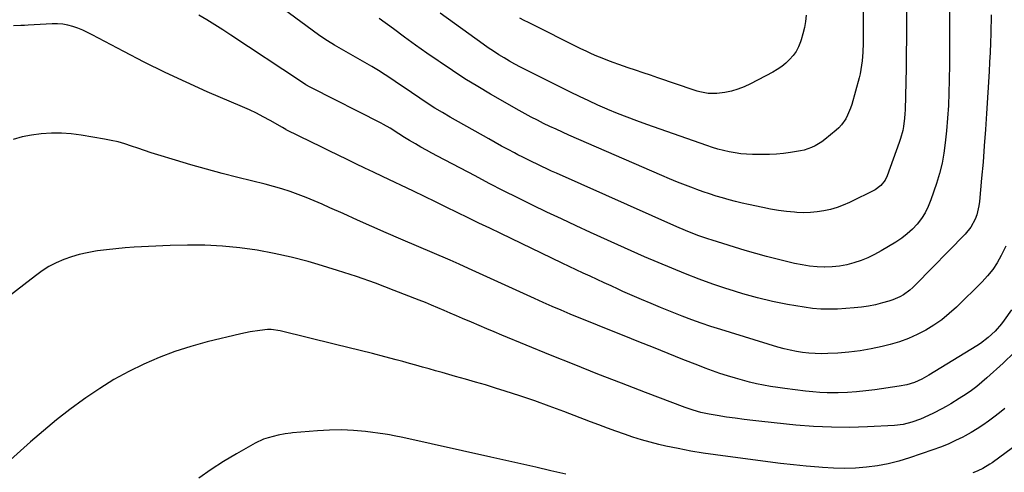
# Model space of a CAD drawing. Units: inches. Extents: x 1885089 to 1889689, y 427329 to 432709.
# Drawn here: x 1885715 to 1886188, y 430035 to 430252 of the extents above; entities that cross this region are included whole.
import ezdxf

# ---------------------------------------------------------------- set-up
doc = ezdxf.new("R2010")
doc.units = ezdxf.units.IN
doc.header["$MEASUREMENT"] = 0
doc.layers.add('7', color=7, linetype='Continuous')
doc.layers.add('8', color=7, linetype='Continuous')

msp = doc.modelspace()

# ---------------------------------------------------------------- linework, layer by layer
at = {"layer": '7', "color": 18}
for points in [[(1886161.6, 430293.14, 1818), (1886161.7, 430249.56, 1818), (1886161.7, 430247.26, 1818), (1886161.71, 430244.96, 1818), (1886161.73, 430240.36, 1818), (1886161.72, 430235.76, 1818), (1886161.68, 430231.16, 1818), (1886161.57, 430223.55, 1818), (1886161.41, 430217.45, 1818), (1886161.14, 430211.36, 1818), (1886160.72, 430205.27, 1818), (1886160.2, 430199.19, 1818), (1886159.64, 430193.46, 1818), (1886158.98, 430188.5, 1818), (1886158.09, 430183.58, 1818), (1886156.88, 430178.74, 1818), (1886155.44, 430173.95, 1818), (1886152.75, 430165.99, 1818), (1886151.49, 430162.88, 1818), (1886150.01, 430159.9, 1818), (1886148.2, 430157.11, 1818), (1886146.16, 430154.44, 1818), (1886143.84, 430152, 1818), (1886141.38, 430149.72, 1818), (1886138.72, 430147.69, 1818), (1886135.93, 430145.81, 1818), (1886128.82, 430141.53, 1818), (1886125.7, 430139.81, 1818), (1886122.51, 430138.25, 1818), (1886119.2, 430136.93, 1818), (1886115.82, 430135.78, 1818), (1886112.37, 430134.91, 1818), (1886108.89, 430134.27, 1818), (1886105.36, 430133.94, 1818), (1886101.8, 430133.83, 1818), (1886101.69, 430133.83, 1818), (1886098.07, 430134, 1818), (1886094.47, 430134.32, 1818), (1886090.89, 430134.87, 1818), (1886087.34, 430135.56, 1818), (1886084.09, 430136.31, 1818), (1886078.95, 430137.55, 1818), (1886073.82, 430138.86, 1818), (1886068.72, 430140.29, 1818), (1886063.64, 430141.79, 1818), (1886047.78, 430146.67, 1818), (1886045.61, 430147.36, 1818), (1886041.33, 430148.85, 1818), (1886039.2, 430149.65, 1818), (1886034.99, 430151.34, 1818), (1886030.82, 430153.13, 1818), (1885973.02, 430178.8, 1818), (1885970.68, 430179.85, 1818), (1885968.34, 430180.92, 1818), (1885966.02, 430182, 1818), (1885963.7, 430183.1, 1818), (1885961.4, 430184.22, 1818), (1885959.1, 430185.36, 1818), (1885956.82, 430186.53, 1818), (1885954.54, 430187.71, 1818), (1885952.87, 430188.58, 1818), (1885949.78, 430190.23, 1818), (1885946.69, 430191.89, 1818), (1885943.62, 430193.58, 1818), (1885940.56, 430195.29, 1818), (1885922.04, 430205.74, 1818), (1885918.32, 430207.9, 1818), (1885914.64, 430210.12, 1818), (1885911.01, 430212.43, 1818), (1885907.42, 430214.8, 1818), (1885903.46, 430217.49, 1818), (1885900.31, 430219.64, 1818), (1885897.16, 430221.79, 1818), (1885894.01, 430223.94, 1818), (1885890.84, 430226.05, 1818), (1885887.63, 430228.11, 1818), (1885884.37, 430230.08, 1818), (1885881.08, 430232, 1818), (1885867.54, 430239.66, 1818), (1885866.41, 430240.31, 1818), (1885863.08, 430242.32, 1818), (1885860.9, 430243.75, 1818), (1885858.78, 430245.25, 1818), (1885824.85, 430270.31, 1818)], [(1886120.28, 430276.36, 1822), (1886120.21, 430241.18, 1822), (1886120.1, 430236.98, 1822), (1886119.78, 430232.79, 1822), (1886119.18, 430228.63, 1822), (1886118.74, 430226.58, 1822), (1886118.24, 430224.55, 1822), (1886114.72, 430211.8, 1822), (1886114.16, 430210.04, 1822), (1886112.75, 430206.64, 1822), (1886111.9, 430205, 1822), (1886109.82, 430201.99, 1822), (1886108.57, 430200.66, 1822), (1886107.22, 430199.41, 1822), (1886101.89, 430195.01, 1822), (1886100.39, 430193.88, 1822), (1886097.19, 430191.96, 1822), (1886095.49, 430191.17, 1822), (1886091.94, 430189.95, 1822), (1886090.12, 430189.52, 1822), (1886085.33, 430188.75, 1822), (1886081.99, 430188.34, 1822), (1886078.64, 430188.03, 1822), (1886075.28, 430187.88, 1822), (1886071.92, 430187.83, 1822), (1886067.06, 430187.86, 1822), (1886064.27, 430187.97, 1822), (1886061.49, 430188.18, 1822), (1886058.73, 430188.57, 1822), (1886055.97, 430189.06, 1822), (1886053.25, 430189.69, 1822), (1886050.54, 430190.39, 1822), (1886047.86, 430191.19, 1822), (1886045.2, 430192.07, 1822), (1886016.35, 430202.2, 1822), (1886011.64, 430203.9, 1822), (1886006.95, 430205.68, 1822), (1886002.3, 430207.54, 1822), (1885997.67, 430209.47, 1822), (1885997.37, 430209.6, 1822), (1885992.93, 430211.55, 1822), (1885988.51, 430213.55, 1822), (1885984.12, 430215.63, 1822), (1885979.76, 430217.75, 1822), (1885958.38, 430228.37, 1822), (1885955.7, 430229.73, 1822), (1885953.05, 430231.14, 1822), (1885950.43, 430232.61, 1822), (1885947.83, 430234.12, 1822), (1885945.27, 430235.69, 1822), (1885942.74, 430237.31, 1822), (1885940.25, 430238.99, 1822), (1885937.79, 430240.72, 1822), (1885917.24, 430255.58, 1822)], [(1886181.67, 430254.75, 1816), (1886181.43, 430245.92, 1816), (1886181.29, 430241.33, 1816), (1886181.11, 430236.74, 1816), (1886180.89, 430232.15, 1816), (1886180.63, 430227.57, 1816), (1886179.43, 430207.51, 1816), (1886178.93, 430199.74, 1816), (1886178.38, 430191.97, 1816), (1886177.76, 430184.21, 1816), (1886177.1, 430176.45, 1816), (1886176.1, 430165.34, 1816), (1886175.8, 430163.16, 1816), (1886174.73, 430158.93, 1816), (1886173.97, 430156.87, 1816), (1886171.9, 430153.03, 1816), (1886169.15, 430149.64, 1816), (1886145.42, 430125.35, 1816), (1886144.04, 430124.03, 1816), (1886142.6, 430122.78, 1816), (1886139.51, 430120.55, 1816), (1886137.85, 430119.6, 1816), (1886134.39, 430118.05, 1816), (1886132.58, 430117.44, 1816), (1886129.56, 430116.58, 1816), (1886126.19, 430115.72, 1816), (1886122.79, 430115.02, 1816), (1886119.35, 430114.53, 1816), (1886115.89, 430114.19, 1816), (1886107.91, 430113.66, 1816), (1886103.88, 430113.54, 1816), (1886099.85, 430113.61, 1816), (1886095.85, 430113.97, 1816), (1886091.85, 430114.53, 1816), (1886083.97, 430115.92, 1816), (1886076.74, 430117.37, 1816), (1886069.56, 430119.01, 1816), (1886062.45, 430120.98, 1816), (1886055.41, 430123.15, 1816), (1886054.81, 430123.34, 1816), (1886048.13, 430125.64, 1816), (1886041.48, 430128.05, 1816), (1886034.89, 430130.6, 1816), (1886028.33, 430133.25, 1816), (1886021.81, 430136, 1816), (1886015.32, 430138.79, 1816), (1886008.84, 430141.65, 1816), (1886002.39, 430144.54, 1816), (1885989.42, 430150.43, 1816), (1885982.4, 430153.65, 1816), (1885975.4, 430156.9, 1816), (1885968.42, 430160.21, 1816), (1885961.46, 430163.54, 1816), (1885954.53, 430166.95, 1816), (1885947.62, 430170.4, 1816), (1885940.75, 430173.93, 1816), (1885933.91, 430177.5, 1816), (1885915.93, 430187.03, 1816), (1885913.25, 430188.46, 1816), (1885910.58, 430189.91, 1816), (1885907.92, 430191.38, 1816), (1885905.28, 430192.87, 1816), (1885902.47, 430194.47, 1816), (1885900.02, 430195.92, 1816), (1885897.32, 430197.69, 1816), (1885893.21, 430200.41, 1816), (1885890.02, 430202.28, 1816), (1885888.93, 430202.85, 1816), (1885855.45, 430219.77, 1816), (1885854.77, 430220.13, 1816), (1885852.74, 430221.27, 1816), (1885850.13, 430222.93, 1816), (1885816.73, 430245.08, 1816), (1885812.92, 430247.56, 1816), (1885809.08, 430249.99, 1816), (1885805.19, 430252.36, 1816), (1885801.28, 430254.68, 1816)], [(1886092.9, 430254.72, 1824), (1886092.52, 430251.69, 1824), (1886092.01, 430248.69, 1824), (1886091.29, 430245.73, 1824), (1886090.43, 430242.8, 1824), (1886090.1, 430241.82, 1824), (1886089.15, 430239.49, 1824), (1886088, 430237.29, 1824), (1886086.55, 430235.26, 1824), (1886084.92, 430233.34, 1824), (1886083.06, 430231.62, 1824), (1886081.11, 430230.02, 1824), (1886079.02, 430228.61, 1824), (1886076.84, 430227.32, 1824), (1886066.13, 430221.64, 1824), (1886063.16, 430220.26, 1824), (1886060.12, 430219.1, 1824), (1886056.98, 430218.26, 1824), (1886053.77, 430217.63, 1824), (1886049.97, 430217.1, 1824), (1886045.88, 430217.06, 1824), (1886041.82, 430217.88, 1824), (1886040.5, 430218.27, 1824), (1886039.18, 430218.69, 1824), (1886021.74, 430224.63, 1824), (1886018.16, 430225.85, 1824), (1886014.58, 430227.06, 1824), (1886011, 430228.27, 1824), (1886007.42, 430229.47, 1824), (1886002.94, 430231, 1824), (1886000.28, 430231.95, 1824), (1885997.64, 430232.94, 1824), (1885995.01, 430233.97, 1824), (1885992.41, 430235.05, 1824), (1885989.82, 430236.17, 1824), (1885987.26, 430237.35, 1824), (1885984.72, 430238.58, 1824), (1885959.54, 430251.09, 1824), (1885957.44, 430252.17, 1824), (1885955.36, 430253.29, 1824)], [(1886188.69, 430143.79, 1814), (1886186.54, 430139.3, 1814), (1886184.59, 430135.89, 1814), (1886182.43, 430132.63, 1814), (1886179.97, 430129.59, 1814), (1886177.31, 430126.7, 1814), (1886164.97, 430114.56, 1814), (1886161.56, 430111.46, 1814), (1886157.99, 430108.55, 1814), (1886154.21, 430105.93, 1814), (1886150.28, 430103.51, 1814), (1886146.17, 430101.41, 1814), (1886141.97, 430099.54, 1814), (1886137.64, 430098.01, 1814), (1886133.21, 430096.71, 1814), (1886129.28, 430095.74, 1814), (1886124.01, 430094.58, 1814), (1886118.71, 430093.63, 1814), (1886113.37, 430092.99, 1814), (1886108, 430092.55, 1814), (1886103.28, 430092.3, 1814), (1886100.24, 430092.23, 1814), (1886097.21, 430092.27, 1814), (1886094.19, 430092.49, 1814), (1886091.18, 430092.82, 1814), (1886088.18, 430093.31, 1814), (1886085.2, 430093.89, 1814), (1886082.26, 430094.62, 1814), (1886079.33, 430095.43, 1814), (1886051.83, 430103.81, 1814), (1886047.17, 430105.3, 1814), (1886042.53, 430106.86, 1814), (1886037.93, 430108.54, 1814), (1886033.36, 430110.29, 1814), (1886023.01, 430114.41, 1814), (1886018.44, 430116.27, 1814), (1886013.88, 430118.18, 1814), (1886009.35, 430120.15, 1814), (1886004.84, 430122.17, 1814), (1886002.56, 430123.21, 1814), (1885999.2, 430124.74, 1814), (1885995.85, 430126.28, 1814), (1885992.5, 430127.82, 1814), (1885989.15, 430129.37, 1814), (1885985.81, 430130.93, 1814), (1885982.47, 430132.49, 1814), (1885979.14, 430134.07, 1814), (1885975.81, 430135.67, 1814), (1885946.28, 430149.88, 1814), (1885941.05, 430152.41, 1814), (1885935.81, 430154.94, 1814), (1885930.58, 430157.49, 1814), (1885925.35, 430160.05, 1814), (1885920.13, 430162.6, 1814), (1885914.89, 430165.14, 1814), (1885909.65, 430167.66, 1814), (1885904.4, 430170.16, 1814), (1885889.52, 430177.24, 1814), (1885885.25, 430179.27, 1814), (1885880.99, 430181.31, 1814), (1885876.73, 430183.35, 1814), (1885872.47, 430185.4, 1814), (1885868.21, 430187.46, 1814), (1885863.96, 430189.53, 1814), (1885859.71, 430191.61, 1814), (1885855.47, 430193.7, 1814), (1885843.28, 430199.71, 1814), (1885843.06, 430199.83, 1814), (1885841.53, 430200.7, 1814), (1885835.53, 430204.11, 1814), (1885832.28, 430205.88, 1814), (1885829, 430207.58, 1814), (1885825.66, 430209.17, 1814), (1885822.29, 430210.68, 1814), (1885805.35, 430217.93, 1814), (1885795.2, 430222.44, 1814), (1885785.13, 430227.12, 1814), (1885775.18, 430232.06, 1814), (1885765.32, 430237.18, 1814), (1885750.19, 430245.27, 1814), (1885747.93, 430246.41, 1814), (1885745.63, 430247.47, 1814), (1885743.28, 430248.4, 1814), (1885740.89, 430249.26, 1814), (1885738.46, 430249.9, 1814), (1885736.01, 430250.36, 1814), (1885733.52, 430250.54, 1814), (1885731, 430250.52, 1814), (1885719.43, 430249.8, 1814), (1885717.67, 430249.7, 1814), (1885715.92, 430249.62, 1814), (1885712.4, 430249.52, 1814)], [(1886191.36, 430113.33, 1812), (1886187.95, 430108.36, 1812), (1886186.59, 430106.52, 1812), (1886183.61, 430103.08, 1812), (1886180.26, 430099.98, 1812), (1886176.62, 430097.22, 1812), (1886174.71, 430095.97, 1812), (1886151.75, 430081.88, 1812), (1886148.4, 430080.03, 1812), (1886144.89, 430078.51, 1812), (1886141.24, 430077.36, 1812), (1886137.49, 430076.61, 1812), (1886125.8, 430074.94, 1812), (1886121.44, 430074.39, 1812), (1886117.06, 430073.96, 1812), (1886112.68, 430073.69, 1812), (1886108.29, 430073.54, 1812), (1886106.55, 430073.51, 1812), (1886103.02, 430073.52, 1812), (1886099.5, 430073.64, 1812), (1886095.99, 430073.91, 1812), (1886092.48, 430074.28, 1812), (1886082.63, 430075.53, 1812), (1886079.21, 430076.01, 1812), (1886075.8, 430076.55, 1812), (1886072.41, 430077.18, 1812), (1886069.03, 430077.87, 1812), (1886065.66, 430078.66, 1812), (1886062.32, 430079.5, 1812), (1886059, 430080.44, 1812), (1886055.06, 430081.64, 1812), (1886051.46, 430082.83, 1812), (1886047.88, 430084.06, 1812), (1886044.33, 430085.37, 1812), (1886040.79, 430086.73, 1812), (1886033.71, 430089.54, 1812), (1886026.65, 430092.34, 1812), (1886019.59, 430095.15, 1812), (1886012.53, 430097.96, 1812), (1886005.47, 430100.77, 1812), (1885997.05, 430104.13, 1812), (1885992.68, 430105.88, 1812), (1885988.32, 430107.65, 1812), (1885983.97, 430109.44, 1812), (1885979.63, 430111.24, 1812), (1885975.3, 430113.08, 1812), (1885970.98, 430114.95, 1812), (1885966.68, 430116.85, 1812), (1885962.39, 430118.78, 1812), (1885930.76, 430133.19, 1812), (1885926.37, 430135.16, 1812), (1885921.95, 430137.09, 1812), (1885898.29, 430147.26, 1812), (1885891.34, 430150.27, 1812), (1885884.4, 430153.3, 1812), (1885877.48, 430156.37, 1812), (1885870.56, 430159.46, 1812), (1885864.3, 430162.29, 1812), (1885860.51, 430163.95, 1812), (1885856.7, 430165.57, 1812), (1885852.87, 430167.12, 1812), (1885849.01, 430168.61, 1812), (1885845.12, 430170, 1812), (1885841.2, 430171.3, 1812), (1885837.23, 430172.46, 1812), (1885833.24, 430173.52, 1812), (1885820.04, 430176.78, 1812), (1885812.52, 430178.71, 1812), (1885805.02, 430180.72, 1812), (1885797.55, 430182.85, 1812), (1885790.11, 430185.07, 1812), (1885781.65, 430187.67, 1812), (1885778.46, 430188.67, 1812), (1885775.28, 430189.7, 1812), (1885772.11, 430190.78, 1812), (1885768.96, 430191.88, 1812), (1885765.79, 430192.92, 1812), (1885762.59, 430193.84, 1812), (1885759.34, 430194.59, 1812), (1885756.06, 430195.22, 1812), (1885744.83, 430197.07, 1812), (1885740.12, 430197.67, 1812), (1885735.4, 430198.02, 1812), (1885730.66, 430198, 1812), (1885725.68, 430197.72, 1812), (1885721.1, 430197.09, 1812), (1885716.58, 430196.21, 1812), (1885712.15, 430194.93, 1812)], [(1886188.16, 430065.94, 1808), (1886185.61, 430063.84, 1808), (1886183.01, 430061.82, 1808), (1886180.38, 430059.83, 1808), (1886177.68, 430057.94, 1808), (1886174.93, 430056.14, 1808), (1886172.1, 430054.47, 1808), (1886169.22, 430052.88, 1808), (1886168.1, 430052.29, 1808), (1886164.58, 430050.55, 1808), (1886161.01, 430048.93, 1808), (1886157.37, 430047.47, 1808), (1886153.68, 430046.12, 1808), (1886142.45, 430042.3, 1808), (1886137.39, 430040.76, 1808), (1886132.28, 430039.46, 1808), (1886127.1, 430038.51, 1808), (1886121.86, 430037.79, 1808), (1886116.58, 430037.4, 1808), (1886111.3, 430037.2, 1808), (1886106.02, 430037.3, 1808), (1886100.74, 430037.6, 1808), (1886099.01, 430037.75, 1808), (1886092.87, 430038.31, 1808), (1886086.73, 430038.93, 1808), (1886080.61, 430039.63, 1808), (1886074.48, 430040.39, 1808), (1886049.39, 430043.69, 1808), (1886043.4, 430044.56, 1808), (1886037.43, 430045.55, 1808), (1886031.48, 430046.7, 1808), (1886025.56, 430047.97, 1808), (1886022.19, 430048.74, 1808), (1886017.99, 430049.78, 1808), (1886013.82, 430050.92, 1808), (1886009.69, 430052.21, 1808), (1886005.59, 430053.6, 1808), (1886001.51, 430055.07, 1808), (1885997.45, 430056.57, 1808), (1885993.39, 430058.09, 1808), (1885989.34, 430059.63, 1808), (1885976.54, 430064.53, 1808), (1885969.56, 430067.13, 1808), (1885962.56, 430069.64, 1808), (1885955.5, 430072.02, 1808), (1885948.42, 430074.31, 1808), (1885943.71, 430075.79, 1808), (1885938.95, 430077.25, 1808), (1885934.17, 430078.67, 1808), (1885929.39, 430080.05, 1808), (1885924.59, 430081.39, 1808), (1885921.28, 430082.29, 1808), (1885918.13, 430083.16, 1808), (1885914.99, 430084.04, 1808), (1885911.85, 430084.93, 1808), (1885908.71, 430085.83, 1808), (1885905.56, 430086.73, 1808), (1885902.42, 430087.61, 1808), (1885899.26, 430088.46, 1808), (1885896.11, 430089.3, 1808), (1885890.61, 430090.74, 1808), (1885884.69, 430092.28, 1808), (1885878.77, 430093.79, 1808), (1885872.85, 430095.26, 1808), (1885866.91, 430096.72, 1808), (1885840.32, 430103.17, 1808), (1885835.99, 430103.82, 1808), (1885834.24, 430103.81, 1808), (1885830.56, 430103.43, 1808), (1885826.03, 430102.78, 1808), (1885823.79, 430102.34, 1808), (1885821.56, 430101.84, 1808), (1885805.28, 430097.89, 1808), (1885797.5, 430095.76, 1808), (1885789.83, 430093.33, 1808), (1885782.31, 430090.46, 1808), (1885774.9, 430087.29, 1808), (1885767.67, 430083.7, 1808), (1885760.6, 430079.85, 1808), (1885753.76, 430075.61, 1808), (1885747.06, 430071.11, 1808), (1885746.02, 430070.36, 1808), (1885739.47, 430065.51, 1808), (1885733.02, 430060.52, 1808), (1885726.75, 430055.31, 1808), (1885720.59, 430049.96, 1808), (1885710.94, 430041.29, 1808)], [(1885977.49, 430034.48, 1806), (1885970.3, 430036.11, 1806), (1885963.11, 430037.74, 1806), (1885955.92, 430039.37, 1806), (1885948.73, 430040.98, 1806), (1885941.54, 430042.59, 1806), (1885899.31, 430051.98, 1806), (1885895.07, 430052.93, 1806), (1885892.94, 430053.36, 1806), (1885891.87, 430053.53, 1806), (1885890.79, 430053.68, 1806), (1885881.41, 430054.88, 1806), (1885875.64, 430055.43, 1806), (1885869.87, 430055.72, 1806), (1885864.08, 430055.64, 1806), (1885858.3, 430055.3, 1806), (1885846.37, 430054.22, 1806), (1885845.49, 430054.13, 1806), (1885842.85, 430053.83, 1806), (1885839.38, 430053.2, 1806), (1885834.56, 430051.95, 1806), (1885832.45, 430051.22, 1806), (1885828.4, 430049.3, 1806), (1885819.37, 430044.22, 1806), (1885813.23, 430040.56, 1806), (1885807.22, 430036.73, 1806), (1885801.41, 430032.6, 1806)], [(1886207.68, 430058.83, 1806), (1886182.12, 430039.97, 1806), (1886181.05, 430039.21, 1806), (1886177.66, 430037.18, 1806), (1886175.29, 430036.05, 1806), (1886174.07, 430035.55, 1806), (1886172.84, 430035.09, 1806)]]:
    msp.add_polyline3d(points, dxfattribs=at)
at = {"layer": '8', "color": 18}
for points in [[(1886140.99, 430257.04, 1820), (1886141, 430250.15, 1820), (1886140.98, 430243.26, 1820), (1886140.92, 430236.37, 1820), (1886140.82, 430229.47, 1820), (1886140.67, 430222.58, 1820), (1886140.35, 430209.26, 1820), (1886140.26, 430207.26, 1820), (1886140.11, 430205.27, 1820), (1886139.59, 430201.31, 1820), (1886139.21, 430199.35, 1820), (1886138.19, 430195.49, 1820), (1886137.56, 430193.6, 1820), (1886131.73, 430177.64, 1820), (1886130.77, 430175.57, 1820), (1886128.69, 430172.87, 1820), (1886125.94, 430170.9, 1820), (1886113.68, 430164.82, 1820), (1886110.7, 430163.5, 1820), (1886107.67, 430162.34, 1820), (1886104.55, 430161.45, 1820), (1886101.38, 430160.72, 1820), (1886098.15, 430160.24, 1820), (1886094.92, 430159.94, 1820), (1886091.67, 430159.89, 1820), (1886088.41, 430160, 1820), (1886087.24, 430160.09, 1820), (1886083.4, 430160.46, 1820), (1886079.57, 430160.93, 1820), (1886075.77, 430161.57, 1820), (1886071.99, 430162.31, 1820), (1886065.25, 430163.79, 1820), (1886062.1, 430164.51, 1820), (1886058.96, 430165.27, 1820), (1886055.83, 430166.1, 1820), (1886052.72, 430166.97, 1820), (1886049.62, 430167.9, 1820), (1886046.54, 430168.87, 1820), (1886043.48, 430169.91, 1820), (1886040.44, 430170.99, 1820), (1886038.78, 430171.6, 1820), (1886034.93, 430173.05, 1820), (1886031.1, 430174.55, 1820), (1886027.3, 430176.12, 1820), (1886023.52, 430177.73, 1820), (1885978.96, 430197.16, 1820), (1885975.92, 430198.51, 1820), (1885972.88, 430199.89, 1820), (1885969.86, 430201.31, 1820), (1885966.86, 430202.75, 1820), (1885963.87, 430204.24, 1820), (1885960.91, 430205.76, 1820), (1885957.98, 430207.35, 1820), (1885955.07, 430208.97, 1820), (1885941.37, 430216.78, 1820), (1885935.19, 430220.41, 1820), (1885929.08, 430224.15, 1820), (1885923.07, 430228.04, 1820), (1885917.12, 430232.04, 1820), (1885916.18, 430232.69, 1820), (1885910.77, 430236.47, 1820), (1885905.39, 430240.28, 1820), (1885900.05, 430244.15, 1820), (1885894.73, 430248.06, 1820), (1885887.91, 430253.13, 1820)], [(1886192.64, 430092.84, 1810), (1886187.36, 430087.71, 1810), (1886179.6, 430080.6, 1810), (1886177.22, 430078.53, 1810), (1886174.78, 430076.53, 1810), (1886172.25, 430074.66, 1810), (1886169.66, 430072.86, 1810), (1886166.36, 430070.73, 1810), (1886162.27, 430068.25, 1810), (1886160.04, 430066.98, 1810), (1886158.02, 430065.88, 1810), (1886153.93, 430063.72, 1810), (1886151.59, 430062.54, 1810), (1886147.67, 430060.78, 1810), (1886143.62, 430059.34, 1810), (1886139.46, 430058.33, 1810), (1886135.21, 430057.84, 1810), (1886122.26, 430057.16, 1810), (1886113.64, 430056.91, 1810), (1886105.03, 430056.93, 1810), (1886096.42, 430057.35, 1810), (1886087.83, 430058.04, 1810), (1886071.54, 430059.72, 1810), (1886067.31, 430060.19, 1810), (1886063.08, 430060.7, 1810), (1886058.86, 430061.27, 1810), (1886054.64, 430061.87, 1810), (1886050.14, 430062.55, 1810), (1886046.24, 430063.23, 1810), (1886042.37, 430064.09, 1810), (1886038.55, 430065.15, 1810), (1886034.8, 430066.44, 1810), (1886015.67, 430073.68, 1810), (1886004.26, 430078.05, 1810), (1885992.88, 430082.49, 1810), (1885981.54, 430087.01, 1810), (1885970.22, 430091.59, 1810), (1885946.8, 430101.18, 1810), (1885943.15, 430102.69, 1810), (1885939.51, 430104.21, 1810), (1885935.88, 430105.76, 1810), (1885932.25, 430107.32, 1810), (1885927.98, 430109.17, 1810), (1885925.01, 430110.46, 1810), (1885922.03, 430111.75, 1810), (1885919.06, 430113.04, 1810), (1885916.08, 430114.32, 1810), (1885913.09, 430115.57, 1810), (1885910.09, 430116.79, 1810), (1885907.08, 430117.99, 1810), (1885895.15, 430122.65, 1810), (1885886.12, 430126.04, 1810), (1885877.04, 430129.25, 1810), (1885867.87, 430132.22, 1810), (1885858.64, 430135.01, 1810), (1885853.77, 430136.41, 1810), (1885845.67, 430138.53, 1810), (1885837.51, 430140.39, 1810), (1885829.28, 430141.84, 1810), (1885820.99, 430143.03, 1810), (1885812.65, 430143.81, 1810), (1885804.3, 430144.3, 1810), (1885795.94, 430144.37, 1810), (1885787.57, 430144.16, 1810), (1885770.35, 430143.28, 1810), (1885765.91, 430143, 1810), (1885761.48, 430142.62, 1810), (1885757.06, 430142.13, 1810), (1885752.66, 430141.55, 1810), (1885751.67, 430141.4, 1810), (1885747.79, 430140.7, 1810), (1885743.96, 430139.83, 1810), (1885740.2, 430138.69, 1810), (1885736.49, 430137.39, 1810), (1885732.9, 430135.8, 1810), (1885729.42, 430134.01, 1810), (1885726.1, 430131.93, 1810), (1885722.9, 430129.65, 1810), (1885708.24, 430118.23, 1810)]]:
    msp.add_polyline3d(points, dxfattribs=at)

doc.saveas('drawing.dxf')
